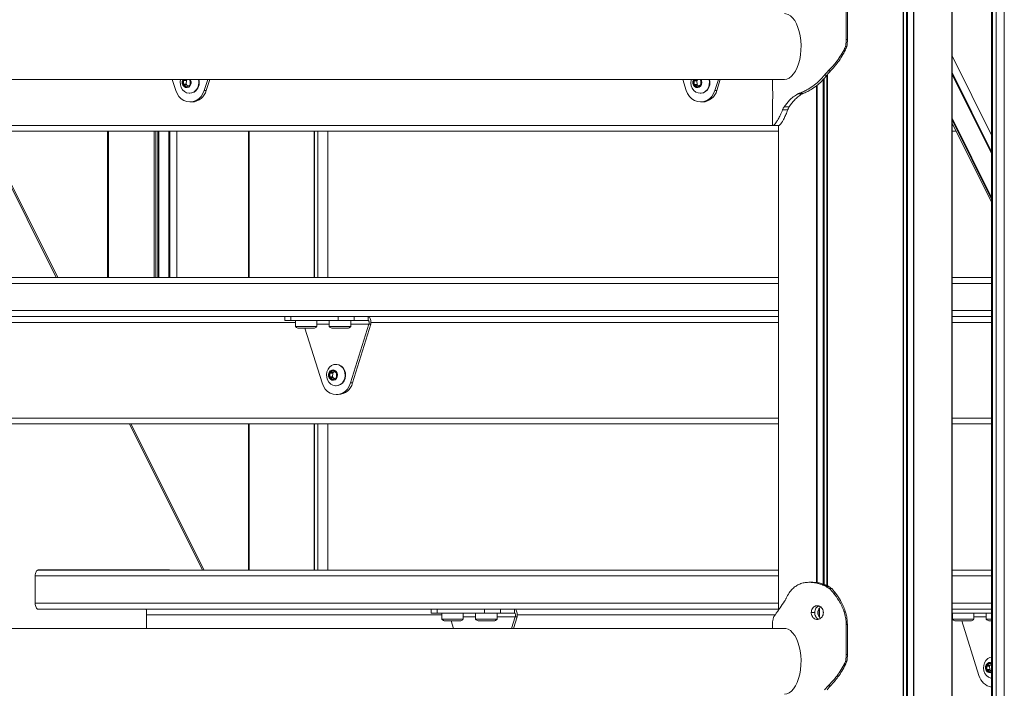
# Model space of a CAD drawing. Units: millimetres. Extents: x 1733 to 13135, y -1524 to 10904.
# Drawn here: x 9473 to 9977, y 6321 to 6663 of the extents above; entities that cross this region are included whole.
import ezdxf

# ---------------------------------------------------------------- set-up
doc = ezdxf.new("R2010")
doc.units = ezdxf.units.MM
doc.header["$LTSCALE"] = 50

msp = doc.modelspace()

# ---------------------------------------------------------------- linework, layer by layer
at = {"color": 8, "linetype": 'Continuous', "lineweight": 18}
for p, q in [((9925.6, 7007.48), (9925.6, 6086.48)), ((9925.82, 7007.48), (9925.82, 6086.48)), ((9927.28, 7007.48), (9927.28, 6086.48)), ((9927.73, 7007.48), (9927.73, 6086.48)), ((9930.84, 7007.48), (9930.84, 6086.48)), ((9931.13, 7007.48), (9931.13, 6086.48)), ((9950.56, 7007.48), (9950.56, 6086.48)), ((9950.6, 6926.48), (9950.6, 6241.48)), ((9950.61, 6644.79), (9970.89, 6604.22)), ((9884.61, 6632.66), (9884.61, 6374.1)), ((9885.07, 6633.19), (9885.07, 6373.93)), ((9886.53, 6634.89), (9886.53, 6373.43)), ((9886.75, 6635.17), (9886.75, 6373.34)), ((9970.89, 6594.78), (9950.61, 6635.35)), ((9558.8, 6629.02), (9558.42, 6629.02)), ((9820.46, 6629), (9820.15, 6629)), ((9881.21, 6629.49), (9881.21, 6375)), ((9881.51, 6629.77), (9881.51, 6374.95)), ((9950.61, 6612.84), (9970.89, 6572.27)), ((9388.08, 6609.2), (9858.75, 6609.2)), ((9861.79, 6609.09), (9861.79, 6360.99)), ((9950.61, 6609.2), (9951.19, 6609.2)), ((9454.39, 6606.2), (9491.84, 6531.29)), ((9518.09, 6531.29), (9518.09, 6606.2)), ((9544.3, 6606.2), (9544.3, 6531.29)), ((9549.5, 6531.29), (9549.5, 6606.2)), ((9553.59, 6606.2), (9553.59, 6531.29)), ((9590.2, 6531.29), (9590.2, 6606.2)), ((9624.08, 6606.2), (9624.08, 6531.29)), ((9406.1, 6528.29), (9861.79, 6528.29)), ((9950.61, 6528.29), (9970.89, 6528.29)), ((9406.1, 6514.29), (9861.79, 6514.29)), ((9950.61, 6514.29), (9970.89, 6514.29)), ((9614.35, 6508.29), (9463.03, 6508.29)), ((9625.35, 6507.29), (9631.68, 6507.29)), ((9642.68, 6507.29), (9651.96, 6507.29)), ((9861.79, 6508.29), (9652.98, 6508.29)), ((9970.89, 6508.29), (9950.61, 6508.29)), ((9633.88, 6483.49), (9633.56, 6483.49)), ((9633.75, 6479.11), (9633.37, 6479.11)), ((9463.03, 6459.29), (9861.79, 6459.29)), ((9529.35, 6456.29), (9566.8, 6381.38)), ((9590.2, 6381.38), (9590.2, 6456.29)), ((9624.08, 6456.29), (9624.08, 6381.38)), ((9950.61, 6459.29), (9970.89, 6459.29)), ((9481.05, 6378.38), (9861.79, 6378.38)), ((9950.61, 6378.38), (9970.89, 6378.38)), ((9481.05, 6364.38), (9861.79, 6364.38)), ((9950.61, 6364.38), (9970.89, 6364.38)), ((9882.62, 6361.67), (9882.62, 6357.53)), ((9689.31, 6358.38), (9537.99, 6358.38)), ((9700.31, 6357.38), (9706.63, 6357.38)), ((9717.63, 6357.38), (9726.92, 6357.38)), ((9859.95, 6358.38), (9727.93, 6358.38)), ((9950.85, 6358.38), (9950.61, 6358.38)), ((9961.85, 6357.38), (9968.17, 6357.38)), ((9970.25, 6333.57), (9969.87, 6333.57)), ((9970.37, 6329.18), (9970.05, 6329.18))]:
    msp.add_line(p, q, dxfattribs=at)
at = {"color": 7, "linetype": 'Continuous', "lineweight": 18}
for p, q in [((9950.56, 6086.48), (9950.56, 7007.48)), ((9950.61, 6241.48), (9950.61, 6926.48)), ((9970.89, 6911.48), (9970.89, 6256.48)), ((9971.29, 6911.48), (9971.29, 6256.48)), ((9973.29, 6256.48), (9973.29, 6911.48)), ((9977.39, 6911.48), (9977.39, 6256.48)), ((9896.41, 6653.17), (9896.41, 6668.58)), ((9897.02, 6653.17), (9897.02, 6668.58)), ((9897.02, 6653.17), (9896.41, 6653.17)), ((9895.29, 6647.95), (9895.97, 6647.95)), ((9896.08, 6649.6), (9896.72, 6649.6)), ((9887.24, 6637.11), (9888.44, 6637.11)), ((9221.79, 6632.78), (9864.85, 6632.78)), ((9551.22, 6632.78), (9552.98, 6627.15)), ((9557, 6632.22), (9556.92, 6630.37)), ((9558.5, 6632.22), (9557, 6632.22)), ((9557.56, 6632.78), (9557.18, 6632.55)), ((9558.68, 6632.55), (9557.18, 6632.55)), ((9558.5, 6632.22), (9558.42, 6630.37)), ((9559.06, 6632.78), (9558.68, 6632.55)), ((9560.3, 6632.38), (9559.76, 6632.78)), ((9560.38, 6630.18), (9560.46, 6632.02)), ((9567.65, 6627.15), (9569.4, 6632.78)), ((9568.65, 6627.15), (9570.4, 6632.78)), ((9812.76, 6632.78), (9814.52, 6627.15)), ((9818.46, 6632.02), (9818.54, 6630.18)), ((9819.96, 6632.02), (9818.46, 6632.02)), ((9819.15, 6632.78), (9818.62, 6632.38)), ((9820.12, 6632.38), (9818.62, 6632.38)), ((9819.96, 6632.02), (9820.04, 6630.18)), ((9820.65, 6632.78), (9820.12, 6632.38)), ((9821.73, 6632.55), (9821.35, 6632.78)), ((9822, 6630.37), (9821.92, 6632.22)), ((9829.19, 6627.15), (9830.94, 6632.78)), ((9830.19, 6627.15), (9831.94, 6632.78)), ((9858.67, 6632.78), (9858.67, 6628.08)), ((9885.27, 6634.96), (9886.59, 6634.96)), ((9970.89, 6595.71), (9950.61, 6636.28)), ((9558.42, 6630.37), (9556.92, 6630.37)), ((9557.08, 6630.02), (9558.42, 6629.02)), ((9558.58, 6630.02), (9557.08, 6630.02)), ((9558.58, 6630.02), (9559.42, 6629.39)), ((9558.77, 6629), (9560.19, 6629.84)), ((9568.65, 6627.15), (9567.65, 6627.15)), ((9820.04, 6630.18), (9818.54, 6630.18)), ((9818.72, 6629.84), (9820.15, 6629)), ((9820.22, 6629.84), (9818.72, 6629.84)), ((9820.22, 6629.84), (9820.99, 6629.39)), ((9820.49, 6629.02), (9821.84, 6630.02)), ((9830.19, 6627.15), (9829.19, 6627.15)), ((9560.06, 6625.7), (9560.31, 6625.7)), ((9821.6, 6625.7), (9821.85, 6625.7)), ((9871.58, 6625.31), (9873.77, 6625.31)), ((9872.55, 6625.75), (9874.68, 6625.75)), ((9560.31, 6621.2), (9561.31, 6621.2)), ((9821.85, 6621.2), (9822.85, 6621.2)), ((9858.67, 6621.16), (9858.67, 6609.57)), ((9863.81, 6617.15), (9866.48, 6617.15)), ((9864.62, 6618.77), (9867.24, 6618.77)), ((9950.61, 6612.03), (9970.89, 6571.46)), ((9858.86, 6609.08), (9858.93, 6609.08)), ((9858.89, 6609.08), (9861.89, 6609.08)), ((9858.93, 6609.08), (9858.93, 6609.08)), ((9861.79, 6609.09), (9861.79, 6360.98)), ((9861.89, 6609.08), (9861.91, 6609.08)), ((9861.91, 6609.08), (9861.92, 6609.08)), ((9950.61, 6610.37), (9970.89, 6569.8)), ((9861.79, 6606.2), (9389.31, 6606.2)), ((9492.6, 6531.29), (9455.15, 6606.2)), ((9518.5, 6531.29), (9518.5, 6606.2)), ((9541.92, 6606.2), (9541.92, 6531.29)), ((9542.8, 6606.2), (9542.8, 6531.29)), ((9543.89, 6606.2), (9543.89, 6531.29)), ((9549.95, 6531.29), (9549.95, 6606.2)), ((9590.6, 6531.29), (9590.6, 6606.2)), ((9623.98, 6606.2), (9623.98, 6531.29)), ((9624.02, 6606.2), (9624.02, 6531.29)), ((9625.76, 6606.2), (9625.76, 6531.29)), ((9625.87, 6606.2), (9625.87, 6531.29)), ((9630.92, 6531.29), (9630.92, 6606.2)), ((9952.69, 6606.2), (9950.61, 6606.2)), ((9407.33, 6531.29), (9861.79, 6531.29)), ((9407.6, 6531.34), (9474.65, 6531.34)), ((9474.92, 6531.29), (9474.65, 6531.34)), ((9950.61, 6531.29), (9970.89, 6531.29)), ((9407.33, 6511.29), (9861.79, 6511.29)), ((9608.89, 6511.29), (9608.89, 6509.29)), ((9611.89, 6511.29), (9611.89, 6509.29)), ((9636.14, 6509.29), (9636.14, 6511.29)), ((9644.34, 6511.29), (9644.34, 6509.29)), ((9651.59, 6509.29), (9651.59, 6511.29)), ((9950.61, 6511.29), (9970.89, 6511.29)), ((9611.89, 6509.29), (9608.89, 6509.29)), ((9611.89, 6509.29), (9636.14, 6509.29)), ((9614.35, 6509.29), (9614.35, 6506.09)), ((9620.16, 6506.09), (9614.35, 6506.09)), ((9625.35, 6506.09), (9620.16, 6506.09)), ((9625.35, 6506.09), (9625.35, 6509.29)), ((9631.68, 6509.29), (9631.68, 6506.09)), ((9637.48, 6506.09), (9631.68, 6506.09)), ((9644.34, 6509.29), (9636.14, 6509.29)), ((9642.68, 6506.09), (9637.48, 6506.09)), ((9642.6, 6477.24), (9651.96, 6507.29)), ((9642.68, 6506.09), (9642.68, 6509.29)), ((9643.6, 6477.24), (9652.96, 6507.29)), ((9644.34, 6509.29), (9651.59, 6509.29)), ((9651.96, 6507.29), (9652.96, 6507.29)), ((9615.59, 6505.29), (9624.12, 6505.29)), ((9619.19, 6505.29), (9627.93, 6477.24)), ((9632.91, 6505.29), (9641.44, 6505.29)), ((9635.26, 6486.79), (9635.01, 6486.79)), ((9631.95, 6482.31), (9631.87, 6480.47)), ((9633.37, 6480.47), (9631.87, 6480.47)), ((9633.45, 6482.31), (9631.95, 6482.31)), ((9633.56, 6483.49), (9632.14, 6482.65)), ((9633.64, 6482.65), (9632.14, 6482.65)), ((9633.45, 6482.31), (9633.37, 6480.47)), ((9634.4, 6483.1), (9633.64, 6482.65)), ((9635.25, 6482.47), (9633.91, 6483.47)), ((9635.33, 6480.27), (9635.41, 6482.12)), ((9632.03, 6480.11), (9633.37, 6479.11)), ((9633.53, 6480.11), (9632.03, 6480.11)), ((9633.53, 6480.11), (9634.38, 6479.48)), ((9633.72, 6479.09), (9635.14, 6479.93)), ((9635.01, 6475.79), (9635.26, 6475.79)), ((9643.6, 6477.24), (9642.6, 6477.24)), ((9635.26, 6471.29), (9636.27, 6471.29)), ((9861.79, 6456.29), (9464.26, 6456.29)), ((9567.55, 6381.38), (9530.1, 6456.29)), ((9590.6, 6381.38), (9590.6, 6456.29)), ((9623.98, 6456.29), (9623.98, 6381.38)), ((9624.02, 6456.29), (9624.02, 6381.38)), ((9625.76, 6456.29), (9625.76, 6381.38)), ((9625.87, 6456.29), (9625.87, 6381.38)), ((9630.92, 6381.38), (9630.92, 6456.29)), ((9970.89, 6456.29), (9950.61, 6456.29)), ((9482.28, 6381.38), (9861.79, 6381.38)), ((9482.55, 6381.43), (9549.6, 6381.43)), ((9541.38, 6381.43), (9541.65, 6381.38)), ((9547.71, 6381.38), (9547.44, 6381.43)), ((9549.88, 6381.38), (9549.6, 6381.43)), ((9950.61, 6381.38), (9970.89, 6381.38)), ((9481.05, 6364.33), (9481.05, 6378.43)), ((9879.3, 6375.13), (9877.48, 6375.13)), ((9885.59, 6373.74), (9884.2, 6373.74)), ((9886.15, 6373.02), (9887.41, 6373.02)), ((9887.88, 6371.89), (9889.04, 6371.89)), ((9889.97, 6369.58), (9890.99, 6369.58)), ((9482.28, 6361.38), (9861.79, 6361.38)), ((9537.74, 6361.33), (9482.55, 6361.33)), ((9531.45, 6361.33), (9531.72, 6361.38)), ((9537.99, 6351.48), (9537.99, 6360.83)), ((9683.84, 6361.38), (9683.84, 6359.38)), ((9686.84, 6359.38), (9683.84, 6359.38)), ((9686.84, 6361.38), (9686.84, 6359.38)), ((9686.84, 6359.38), (9711.09, 6359.38)), ((9689.31, 6359.38), (9689.31, 6356.18)), ((9700.31, 6356.18), (9700.31, 6359.38)), ((9706.63, 6359.38), (9706.63, 6356.18)), ((9711.09, 6359.38), (9711.09, 6361.38)), ((9719.29, 6359.38), (9711.09, 6359.38)), ((9717.63, 6356.18), (9717.63, 6359.38)), ((9719.29, 6361.38), (9719.29, 6359.38)), ((9719.29, 6359.38), (9726.54, 6359.38)), ((9726.54, 6359.38), (9726.54, 6361.38)), ((9880.28, 6359.6), (9878.53, 6359.6)), ((9882.62, 6361.67), (9882.68, 6361.74)), ((9882.68, 6361.74), (9883.08, 6362.6)), ((9882.68, 6361.74), (9882.68, 6357.46)), ((9895.94, 6360.27), (9895.25, 6360.27)), ((9950.61, 6361.38), (9970.89, 6361.38)), ((9950.61, 6359.38), (9970.89, 6359.38)), ((9950.85, 6359.38), (9950.85, 6356.18)), ((9961.85, 6356.18), (9961.85, 6359.38)), ((9968.17, 6359.38), (9968.17, 6356.18)), ((9695.11, 6356.18), (9689.31, 6356.18)), ((9690.54, 6355.38), (9699.08, 6355.38)), ((9694.14, 6355.38), (9695.36, 6351.48)), ((9700.31, 6356.18), (9695.11, 6356.18)), ((9712.43, 6356.18), (9706.63, 6356.18)), ((9707.86, 6355.38), (9716.4, 6355.38)), ((9717.63, 6356.18), (9712.43, 6356.18)), ((9725.07, 6351.48), (9726.92, 6357.38)), ((9726.07, 6351.48), (9727.92, 6357.38)), ((9726.92, 6357.38), (9727.92, 6357.38)), ((9882.68, 6357.46), (9882.62, 6357.53)), ((9883.09, 6356.58), (9882.68, 6357.46)), ((9961.85, 6356.18), (9950.85, 6356.18)), ((9952.08, 6355.38), (9952.54, 6355.38)), ((9952.54, 6355.38), (9960.62, 6355.38)), ((9955.68, 6355.38), (9964.42, 6327.34)), ((9970.89, 6356.18), (9968.17, 6356.18)), ((9969.4, 6355.38), (9969.86, 6355.38)), ((9969.86, 6355.38), (9970.89, 6355.38)), ((9864.85, 6351.48), (9221.79, 6351.48)), ((9858.67, 6353.22), (9858.67, 6351.48)), ((9896.41, 6338.17), (9896.41, 6353.58)), ((9896.41, 6353.58), (9897.02, 6353.58)), ((9897.02, 6338.17), (9897.02, 6353.58)), ((9896.08, 6334.6), (9896.72, 6334.6)), ((9897.02, 6338.17), (9896.41, 6338.17)), ((9895.29, 6332.95), (9895.97, 6332.95)), ((9968.36, 6332.21), (9968.44, 6330.36)), ((9969.86, 6332.21), (9968.36, 6332.21)), ((9969.94, 6330.36), (9968.44, 6330.36)), ((9969.87, 6333.57), (9968.52, 6332.57)), ((9970.02, 6332.57), (9968.52, 6332.57)), ((9968.63, 6330.03), (9970.05, 6329.18)), ((9970.13, 6330.03), (9968.63, 6330.03)), ((9969.86, 6332.21), (9969.94, 6330.36)), ((9970.87, 6333.2), (9970.02, 6332.57)), ((9970.13, 6330.03), (9970.89, 6329.58)), ((9970.89, 6333.18), (9970.21, 6333.59)), ((9970.4, 6329.2), (9970.89, 6329.57)), ((9887.24, 6322.11), (9888.44, 6322.11))]:
    msp.add_line(p, q, dxfattribs=at)
at = {"color": 7, "linetype": 'Continuous', "lineweight": 18, "flags": 128}
for points in [[(9864.85, 6666.48), (9865.49, 6666.43), (9866.7, 6666.07), (9867.88, 6665.35), (9868.99, 6664.31), (9870.02, 6662.94), (9870.93, 6661.3), (9871.71, 6659.4), (9872.35, 6657.3), (9872.83, 6655.04), (9873.14, 6652.66), (9873.27, 6650.21), (9873.22, 6647.75)], [(9873.22, 6647.75), (9873, 6645.33), (9872.6, 6643.01), (9872.03, 6640.82), (9871.32, 6638.82), (9870.46, 6637.06), (9869.49, 6635.56), (9868.41, 6634.36), (9867.26, 6633.48), (9866.06, 6632.95), (9864.85, 6632.78)], [(9555.5, 6632.78), (9555.3, 6631.47), (9555.41, 6630.04), (9555.83, 6628.68), (9556.53, 6627.5), (9557.48, 6626.57), (9558.61, 6625.96), (9559.83, 6625.7), (9561.07, 6625.82), (9562.24, 6626.31)], [(9556.77, 6632.78), (9556.64, 6632.57), (9556.35, 6631.65), (9556.36, 6630.68), (9556.67, 6629.77), (9557.25, 6629.06), (9558.01, 6628.63), (9558.86, 6628.56), (9559.67, 6628.83)], [(9556.98, 6632.78), (9556.6, 6631.96), (9556.5, 6630.99), (9556.73, 6630.06), (9557.26, 6629.29), (9557.99, 6628.82), (9558.83, 6628.71), (9559.65, 6628.97)], [(9817.04, 6632.78), (9816.95, 6632.36), (9816.84, 6630.93), (9817.07, 6629.52), (9817.6, 6628.22), (9818.4, 6627.12), (9819.42, 6626.31), (9820.59, 6625.82), (9821.83, 6625.7), (9823.06, 6625.96), (9824.18, 6626.57), (9825.13, 6627.5), (9825.84, 6628.68), (9826.26, 6630.04), (9826.36, 6631.47), (9826.16, 6632.78)], [(9818.31, 6632.78), (9818.21, 6632.63), (9817.9, 6631.72), (9817.89, 6630.74), (9818.18, 6629.83), (9818.75, 6629.1), (9819.5, 6628.65), (9820.34, 6628.55), (9821.15, 6628.8), (9821.84, 6629.38), (9822.29, 6630.21), (9822.46, 6631.16), (9822.31, 6632.13), (9822.01, 6632.78)], [(9818.52, 6632.78), (9818.27, 6632.34), (9818.04, 6631.4), (9818.13, 6630.43), (9818.54, 6629.58), (9819.21, 6628.97), (9820.02, 6628.71), (9820.2, 6628.7)], [(9818.55, 6632.78), (9818.3, 6632.34), (9818.07, 6631.4), (9818.16, 6630.43), (9818.58, 6629.58), (9819.24, 6628.97), (9820.05, 6628.71), (9820.23, 6628.7)], [(9821.85, 6625.7), (9822.08, 6625.7), (9823.31, 6625.96), (9824.43, 6626.57), (9825.38, 6627.5), (9826.09, 6628.68), (9826.51, 6630.04), (9826.61, 6631.47), (9826.41, 6632.78)], [(9552.98, 6627.15), (9553.67, 6625.5), (9554.63, 6624.04), (9555.83, 6622.84), (9557.22, 6621.94), (9558.73, 6621.39), (9560.31, 6621.2), (9561.89, 6621.39), (9563.41, 6621.94), (9564.79, 6622.84), (9565.99, 6624.04), (9566.96, 6625.5), (9567.65, 6627.15)], [(9814.52, 6627.15), (9815.21, 6625.5), (9816.17, 6624.04), (9817.37, 6622.84), (9818.76, 6621.94), (9820.27, 6621.39), (9821.85, 6621.2), (9823.43, 6621.39), (9824.95, 6621.94), (9826.33, 6622.84), (9827.53, 6624.04), (9828.5, 6625.5), (9829.19, 6627.15)], [(9560.31, 6625.7), (9561.32, 6625.82), (9562.49, 6626.31)], [(9637.19, 6476.4), (9638.21, 6477.22), (9639.02, 6478.31), (9639.55, 6479.61), (9639.77, 6481.02), (9639.67, 6482.45), (9639.25, 6483.81), (9638.54, 6484.99), (9637.6, 6485.91), (9636.47, 6486.53), (9635.25, 6486.78), (9634.01, 6486.67), (9632.84, 6486.18), (9631.82, 6485.37), (9631.01, 6484.27), (9630.48, 6482.97), (9630.26, 6481.56), (9630.36, 6480.13), (9630.78, 6478.78), (9631.49, 6477.6), (9632.43, 6476.67), (9633.56, 6476.05), (9634.78, 6475.8), (9636.02, 6475.92), (9637.19, 6476.4)], [(9637.44, 6476.4), (9638.46, 6477.22), (9639.27, 6478.31), (9639.8, 6479.61), (9640.02, 6481.02), (9639.92, 6482.45), (9639.5, 6483.81), (9638.79, 6484.99), (9637.85, 6485.91), (9636.72, 6486.53), (9635.5, 6486.78), (9635.26, 6486.79)], [(9634.62, 6478.93), (9635.29, 6479.53), (9635.73, 6480.36), (9635.87, 6481.33), (9635.7, 6482.28), (9635.25, 6483.11), (9634.57, 6483.68), (9633.75, 6483.94), (9632.91, 6483.84), (9632.16, 6483.39), (9631.6, 6482.66), (9631.3, 6481.75), (9631.31, 6480.77), (9631.63, 6479.86), (9632.21, 6479.15), (9632.97, 6478.73), (9633.81, 6478.65), (9634.62, 6478.93)], [(9633.61, 6483.79), (9633.43, 6483.78), (9632.62, 6483.51), (9631.96, 6482.91), (9631.55, 6482.06), (9631.45, 6481.09), (9631.68, 6480.15), (9632.21, 6479.38), (9632.95, 6478.91), (9633.79, 6478.8), (9634.6, 6479.07), (9634.6, 6479.07)], [(9633.64, 6483.79), (9633.46, 6483.78), (9632.65, 6483.51), (9631.99, 6482.91), (9631.58, 6482.06), (9631.48, 6481.09), (9631.71, 6480.15), (9632.24, 6479.38), (9632.98, 6478.91), (9633.64, 6478.79)], [(9627.93, 6477.24), (9628.62, 6475.59), (9629.58, 6474.13), (9630.78, 6472.93), (9632.17, 6472.03), (9633.68, 6471.48), (9635.26, 6471.29), (9636.85, 6471.48), (9638.36, 6472.03), (9639.75, 6472.93), (9640.95, 6474.13), (9641.91, 6475.59), (9642.6, 6477.24)], [(9635.26, 6475.79), (9636.27, 6475.92), (9637.44, 6476.4)], [(9482.55, 6381.43), (9482.26, 6381.38), (9481.98, 6381.21), (9481.72, 6380.93), (9481.49, 6380.56), (9481.31, 6380.1), (9481.17, 6379.58), (9481.08, 6379.02), (9481.05, 6378.43)], [(9481.05, 6364.33), (9481.08, 6363.75), (9481.17, 6363.19), (9481.31, 6362.67), (9481.49, 6362.21), (9481.72, 6361.84), (9481.98, 6361.56), (9482.26, 6361.39), (9482.55, 6361.33)], [(9537.74, 6361.33), (9537.79, 6361.33), (9537.83, 6361.3), (9537.88, 6361.25), (9537.92, 6361.19), (9537.95, 6361.11), (9537.97, 6361.03), (9537.98, 6360.93), (9537.99, 6360.83)], [(9864.85, 6351.48), (9865.49, 6351.43), (9866.7, 6351.07), (9867.88, 6350.35), (9868.99, 6349.31), (9870.02, 6347.94), (9870.93, 6346.3), (9871.71, 6344.4), (9872.35, 6342.3), (9872.83, 6340.04), (9873.14, 6337.66), (9873.27, 6335.21), (9873.22, 6332.75)], [(9970.89, 6336.84), (9970.05, 6336.62), (9968.93, 6336.01), (9967.98, 6335.08), (9967.27, 6333.9), (9966.85, 6332.55), (9966.75, 6331.12), (9966.97, 6329.7), (9967.5, 6328.41), (9968.31, 6327.31), (9969.33, 6326.49), (9970.5, 6326.01), (9970.89, 6325.93)], [(9970.89, 6333.86), (9970.3, 6334.03), (9969.46, 6333.95), (9968.7, 6333.53), (9968.12, 6332.81), (9967.81, 6331.91), (9967.79, 6330.93), (9968.09, 6330.01), (9968.65, 6329.28), (9969.4, 6328.84), (9970.24, 6328.74), (9970.89, 6328.91)], [(9873.22, 6332.75), (9873, 6330.33), (9872.6, 6328.01), (9872.03, 6325.82), (9871.32, 6323.82), (9870.46, 6322.06), (9869.49, 6320.56), (9868.41, 6319.36), (9867.26, 6318.48), (9866.06, 6317.95), (9864.85, 6317.78)], [(9970.89, 6333.71), (9970.28, 6333.88), (9969.44, 6333.77), (9968.7, 6333.29), (9968.18, 6332.53), (9967.95, 6331.59), (9968.04, 6330.62), (9968.45, 6329.77), (9969.11, 6329.16), (9969.93, 6328.89), (9970.76, 6329), (9970.89, 6329.06)], [(9970.13, 6333.88), (9969.47, 6333.77), (9968.73, 6333.29), (9968.21, 6332.53), (9967.98, 6331.59), (9968.07, 6330.62), (9968.48, 6329.77), (9969.14, 6329.16), (9969.96, 6328.89), (9970.13, 6328.88)]]:
    msp.add_lwpolyline(points, dxfattribs=at)
at = {"color": 7, "linetype": 'Continuous', "lineweight": 18}
for centre, radius, start, end in [((9558.99, 6631.21), 2.53, 141.5049, 263.2008), ((9557.4, 6632.21), 0.408, 122.678, 178.994), ((9558.9, 6632.21), 0.408, 122.678, 178.994), ((9558.06, 6631.21), 2.87, 304.0977, 33.0191), ((9560.04, 6632.05), 0.42, 356.3989, 51.608), ((9559, 6631.18), 5.85, 303.6523, 15.889), ((9559.25, 6631.18), 5.85, 303.6523, 15.889), ((9818.88, 6632.05), 0.421, 128.4398, 183.5853), ((9820.38, 6632.05), 0.421, 128.4398, 183.5853), ((9821.51, 6632.21), 0.407, 0.9364, 57.3916), ((9557.34, 6630.35), 0.42, 176.3989, 231.608), ((9558.84, 6630.35), 0.421, 176.4147, 231.5602), ((9558.61, 6629.26), 0.308, 232.5302, 301.0205), ((9559.97, 6630.18), 0.408, 302.6387, 359.0023), ((9560.94, 6629.15), 7.96, 272.679, 345.4528), ((9818.94, 6630.18), 0.408, 181.0116, 237.3164), ((9820.44, 6630.18), 0.408, 180.9909, 237.3371), ((9820.3, 6629.26), 0.308, 238.9917, 307.4554), ((9821.58, 6630.35), 0.42, 308.3972, 3.6279), ((9822.48, 6629.15), 7.96, 272.6794, 345.4524), ((9619.85, 6513.22), 9, 232.3301, 241.6947), ((9619.85, 6513.22), 9, 298.3053, 307.6699), ((9637.18, 6513.22), 9, 232.3301, 241.6947), ((9637.18, 6513.22), 9, 298.3053, 307.6699), ((9632.29, 6480.44), 0.42, 176.4012, 231.6057), ((9632.36, 6482.3), 0.408, 122.6808, 178.9912), ((9633.79, 6480.44), 0.42, 176.4012, 231.6057), ((9633.86, 6482.3), 0.408, 122.6808, 178.9912), ((9633.72, 6483.23), 0.308, 52.5286, 121.0122), ((9634.92, 6480.28), 0.408, 302.688, 358.984), ((9634.99, 6482.14), 0.42, 356.4029, 51.6075), ((9633.56, 6479.35), 0.308, 232.5345, 301.0063), ((9635.89, 6479.24), 7.96, 272.6782, 345.4533), ((9694.81, 6363.31), 9, 232.3301, 241.6947), ((9694.81, 6363.31), 9, 298.3053, 307.6699), ((9712.13, 6363.31), 9, 232.3301, 241.6947), ((9712.13, 6363.31), 9, 298.3053, 307.6699), ((9956.35, 6363.31), 9, 232.3301, 241.6947), ((9956.35, 6363.31), 9, 298.3053, 307.6699), ((9973.67, 6363.31), 9, 232.3301, 241.6947), ((9968.78, 6332.24), 0.421, 128.4401, 183.5833), ((9968.85, 6330.37), 0.408, 181.0135, 237.3145), ((9970.28, 6332.24), 0.421, 128.4401, 183.5833), ((9970.05, 6333.32), 0.308, 58.9758, 127.4833), ((9970.35, 6330.37), 0.408, 180.9928, 237.3353), ((9970.21, 6329.45), 0.308, 238.988, 307.4761), ((9972.22, 6329.4), 8.07, 194.7898, 260.4834)]:
    msp.add_arc(centre, radius, start, end, dxfattribs=at)
for points, knots in [([(9896.41, 6653.17), (9896.4, 6652.66), (9896.38, 6651.81), (9896.25, 6650.62), (9896.14, 6649.94), (9896.08, 6649.6)], [0, 0, 0, 0, 0.423375, 0.711276, 1, 1, 1, 1]), ([(9896.72, 6649.6), (9896.8, 6650.1), (9896.92, 6650.94), (9897.01, 6652.13), (9897.02, 6652.82), (9897.02, 6653.17)], [0, 0, 0, 0, 0.419413, 0.709331, 1, 1, 1, 1]), ([(9887.24, 6637.11), (9888.59, 6638.53), (9890.8, 6640.85), (9893.43, 6644.58), (9894.67, 6646.82), (9895.29, 6647.95)], [0, 0, 0, 0, 0.440282, 0.718631, 1, 1, 1, 1]), ([(9888.44, 6637.11), (9889.73, 6638.56), (9891.82, 6640.92), (9894.27, 6644.64), (9895.41, 6646.85), (9895.97, 6647.95)], [0, 0, 0, 0, 0.446546, 0.7219, 1, 1, 1, 1]), ([(9895.29, 6647.95), (9895.36, 6648.08), (9895.52, 6648.35), (9895.8, 6648.89), (9895.97, 6649.32), (9896.08, 6649.6)], [0, 0, 0, 0, 0.251265, 0.502516, 1, 1, 1, 1]), ([(9895.97, 6647.95), (9896.05, 6648.09), (9896.19, 6648.36), (9896.46, 6648.9), (9896.62, 6649.33), (9896.72, 6649.6)], [0, 0, 0, 0, 0.25436, 0.508721, 1, 1, 1, 1]), ([(9885.27, 6634.96), (9885.62, 6635.37), (9886.25, 6636.12), (9886.94, 6636.81), (9887.24, 6637.11)], [0, 0, 0, 0, 0.559998, 1, 1, 1, 1]), ([(9886.59, 6634.96), (9886.92, 6635.37), (9887.51, 6636.12), (9888.15, 6636.81), (9888.44, 6637.11)], [0, 0, 0, 0, 0.560007, 1, 1, 1, 1]), ([(9872.55, 6625.75), (9873.26, 6626.01), (9874.67, 6626.55), (9877.25, 6627.9), (9880, 6629.76), (9882.85, 6632.21), (9884.46, 6634.04), (9885.27, 6634.96)], [0, 0, 0, 0, 0.164646, 0.331394, 0.583527, 0.789884, 1, 1, 1, 1]), ([(9874.68, 6625.75), (9875.37, 6626.03), (9876.77, 6626.59), (9879.24, 6628), (9881.81, 6629.9), (9884.41, 6632.3), (9885.86, 6634.07), (9886.59, 6634.96)], [0, 0, 0, 0, 0.17088, 0.344379, 0.591833, 0.794165, 1, 1, 1, 1]), ([(9858.67, 6628.08), (9858.67, 6628.08), (9858.67, 6628.12), (9858.69, 6627.81), (9858.73, 6627.15), (9858.77, 6626.14), (9858.79, 6625.24), (9858.79, 6624.72), (9858.79, 6624.6)], [0, 0, 0, 0, 0.016094, 0.249713, 0.482687, 0.710009, 0.93167, 1, 1, 1, 1]), ([(9858.79, 6624.6), (9858.79, 6624.22), (9858.78, 6623.45), (9858.75, 6622.43), (9858.7, 6621.64), (9858.67, 6621.18), (9858.68, 6621.16), (9858.68, 6621.16)], [0, 0, 0, 0, 0.214209, 0.428317, 0.647244, 0.871005, 1, 1, 1, 1]), ([(9864.62, 6618.77), (9865.48, 6619.92), (9866.85, 6621.77), (9869.27, 6623.86), (9870.81, 6624.83), (9871.58, 6625.31)], [0, 0, 0, 0, 0.449141, 0.723318, 1, 1, 1, 1]), ([(9867.24, 6618.77), (9868.07, 6619.96), (9869.38, 6621.82), (9871.66, 6623.91), (9873.06, 6624.84), (9873.77, 6625.31)], [0, 0, 0, 0, 0.4671711, 0.7324041, 1, 1, 1, 1]), ([(9871.58, 6625.31), (9871.66, 6625.35), (9871.82, 6625.44), (9872.14, 6625.59), (9872.39, 6625.69), (9872.55, 6625.75)], [0, 0, 0, 0, 0.250686, 0.501431, 1, 1, 1, 1]), ([(9873.77, 6625.31), (9873.84, 6625.35), (9874, 6625.45), (9874.3, 6625.6), (9874.53, 6625.69), (9874.68, 6625.75)], [0, 0, 0, 0, 0.265974, 0.531843, 1, 1, 1, 1]), ([(9858.93, 6609.08), (9859.06, 6609.13), (9859.31, 6609.23), (9859.94, 6609.9), (9860.71, 6610.95), (9861.64, 6612.47), (9862.71, 6614.48), (9863.44, 6616.25), (9863.81, 6617.15)], [0, 0, 0, 0, 0.1563052, 0.3160388, 0.4723412, 0.6320251, 0.8134266, 1, 1, 1, 1]), ([(9861.92, 6609.08), (9862.04, 6609.13), (9862.29, 6609.24), (9862.92, 6609.98), (9863.69, 6611.12), (9864.57, 6612.69), (9865.54, 6614.68), (9866.16, 6616.32), (9866.48, 6617.15)], [0, 0, 0, 0, 0.161261, 0.3269, 0.488126, 0.653358, 0.824568, 1, 1, 1, 1]), ([(9863.81, 6617.15), (9863.87, 6617.3), (9863.99, 6617.6), (9864.25, 6618.16), (9864.47, 6618.53), (9864.62, 6618.77)], [0, 0, 0, 0, 0.252012, 0.504027, 1, 1, 1, 1]), ([(9866.48, 6617.15), (9866.54, 6617.3), (9866.65, 6617.61), (9866.9, 6618.17), (9867.11, 6618.53), (9867.24, 6618.77)], [0, 0, 0, 0, 0.260651, 0.521355, 1, 1, 1, 1]), ([(9858.68, 6609.57), (9858.68, 6609.44), (9858.69, 6609.18), (9858.8, 6609.12), (9858.86, 6609.08)], [0, 0, 0, 0, 0.458748, 1, 1, 1, 1]), ([(9652.96, 6507.29), (9652.98, 6507.74), (9653.03, 6508.65), (9652.82, 6509.85), (9652.44, 6510.76), (9651.99, 6511.23), (9651.7, 6511.27), (9651.59, 6511.29)], [0, 0, 0, 0, 0.2161, 0.432207, 0.648308, 0.864418, 1, 1, 1, 1]), ([(9651.96, 6507.29), (9652, 6507.52), (9652.06, 6507.98), (9652.02, 6508.59), (9651.89, 6509.05), (9651.73, 6509.26), (9651.62, 6509.28), (9651.59, 6509.29)], [0, 0, 0, 0, 0.220332, 0.440664, 0.660952, 0.881243, 1, 1, 1, 1]), ([(9877.24, 6375.13), (9876.45, 6375.08), (9874.84, 6374.97), (9872.65, 6374.31), (9870.65, 6373.27), (9868.79, 6371.77), (9867.09, 6369.76), (9866.19, 6367.97), (9865.74, 6367.06)], [0, 0, 0, 0, 0.155102, 0.31354, 0.468635, 0.627021, 0.810835, 1, 1, 1, 1]), ([(9877.24, 6375.13), (9878.05, 6375.1), (9879.58, 6375.06), (9881.93, 6374.57), (9883.44, 6374.02), (9884.2, 6373.74)], [0, 0, 0, 0, 0.358106, 0.676437, 1, 1, 1, 1]), ([(9879.31, 6375.11), (9880.05, 6375.08), (9881.44, 6375.03), (9883.56, 6374.54), (9884.91, 6374.01), (9885.59, 6373.74)], [0, 0, 0, 0, 0.361623, 0.678198, 1, 1, 1, 1]), ([(9884.2, 6373.74), (9884.36, 6373.7), (9884.7, 6373.61), (9885.35, 6373.39), (9885.83, 6373.17), (9886.15, 6373.02)], [0, 0, 0, 0, 0.251787, 0.503545, 1, 1, 1, 1]), ([(9885.59, 6373.74), (9885.75, 6373.7), (9886.08, 6373.6), (9886.7, 6373.38), (9887.14, 6373.16), (9887.41, 6373.02)], [0, 0, 0, 0, 0.266837, 0.533752, 1, 1, 1, 1]), ([(9887.88, 6371.89), (9887.73, 6371.97), (9887.42, 6372.13), (9886.83, 6372.49), (9886.42, 6372.81), (9886.15, 6373.02)], [0, 0, 0, 0, 0.251662, 0.503329, 1, 1, 1, 1]), ([(9889.04, 6371.89), (9888.88, 6371.98), (9888.58, 6372.15), (9888.03, 6372.51), (9887.65, 6372.82), (9887.41, 6373.02)], [0, 0, 0, 0, 0.263859, 0.527725, 1, 1, 1, 1]), ([(9887.88, 6371.89), (9888.28, 6371.48), (9889, 6370.73), (9889.67, 6369.93), (9889.97, 6369.58)], [0, 0, 0, 0, 0.5599809, 1, 1, 1, 1]), ([(9889.04, 6371.89), (9889.41, 6371.48), (9890.09, 6370.73), (9890.72, 6369.93), (9890.99, 6369.58)], [0, 0, 0, 0, 0.5599815, 1, 1, 1, 1]), ([(9895.25, 6360.27), (9894.88, 6361.21), (9894.15, 6363.09), (9892.45, 6366.27), (9890.91, 6368.32), (9889.97, 6369.58)], [0, 0, 0, 0, 0.279208, 0.55841, 1, 1, 1, 1]), ([(9895.94, 6360.27), (9895.6, 6361.21), (9894.91, 6363.08), (9893.32, 6366.26), (9891.87, 6368.32), (9890.99, 6369.58)], [0, 0, 0, 0, 0.280991, 0.561994, 1, 1, 1, 1]), ([(9864.85, 6365.44), (9864.07, 6364.29), (9862.81, 6362.44), (9861.33, 6360.34), (9860.68, 6359.38), (9860.35, 6358.9)], [0, 0, 0, 0, 0.4491363, 0.7233195, 1, 1, 1, 1]), ([(9865.74, 6367.06), (9865.67, 6366.91), (9865.53, 6366.61), (9865.24, 6366.05), (9865.01, 6365.68), (9864.85, 6365.44)], [0, 0, 0, 0, 0.252019, 0.504016, 1, 1, 1, 1]), ([(9727.92, 6357.38), (9727.94, 6357.84), (9727.98, 6358.74), (9727.77, 6359.95), (9727.39, 6360.85), (9726.95, 6361.32), (9726.65, 6361.37), (9726.54, 6361.38)], [0, 0, 0, 0, 0.2161, 0.432207, 0.648308, 0.86442, 1, 1, 1, 1]), ([(9726.92, 6357.38), (9726.95, 6357.62), (9727.02, 6358.08), (9726.97, 6358.69), (9726.85, 6359.14), (9726.68, 6359.36), (9726.58, 6359.38), (9726.54, 6359.38)], [0, 0, 0, 0, 0.220335, 0.440663, 0.660955, 0.881242, 1, 1, 1, 1]), ([(9878.53, 6359.6), (9878.56, 6359.98), (9878.62, 6360.75), (9879.1, 6361.77), (9879.83, 6362.57), (9880.76, 6363.05), (9881.82, 6363.16), (9882.88, 6362.84), (9883.8, 6362.14), (9884.44, 6361.14), (9884.69, 6360.24), (9884.7, 6359.72), (9884.7, 6359.6)], [0, 0, 0, 0, 0.102672, 0.205299, 0.310244, 0.417505, 0.527948, 0.640023, 0.751788, 0.860846, 0.967184, 1, 1, 1, 1]), ([(9884.7, 6359.6), (9884.67, 6359.22), (9884.6, 6358.45), (9884.08, 6357.43), (9883.31, 6356.63), (9882.33, 6356.15), (9881.27, 6356.04), (9880.23, 6356.36), (9879.36, 6357.06), (9878.77, 6358.06), (9878.55, 6358.96), (9878.53, 6359.48), (9878.53, 6359.6)], [0, 0, 0, 0, 0.102686, 0.205332, 0.310281, 0.417544, 0.527988, 0.640058, 0.751825, 0.860883, 0.967224, 1, 1, 1, 1]), ([(9880.28, 6359.6), (9880.31, 6360.01), (9880.37, 6360.82), (9880.88, 6361.88), (9881.55, 6362.64), (9882.1, 6362.85), (9882.33, 6362.93)], [0, 0, 0, 0, 0.271795, 0.543831, 0.80738, 1, 1, 1, 1]), ([(9882.4, 6356.25), (9882.2, 6356.31), (9881.7, 6356.47), (9881.03, 6357.11), (9880.5, 6358.06), (9880.29, 6358.95), (9880.28, 6359.47), (9880.28, 6359.6)], [0, 0, 0, 0, 0.16107, 0.404308, 0.656349, 0.913151, 1, 1, 1, 1]), ([(9882.62, 6357.53), (9882.47, 6357.72), (9882.16, 6358.08), (9881.88, 6358.86), (9881.79, 6359.73), (9881.95, 6360.6), (9882.27, 6361.28), (9882.52, 6361.56), (9882.62, 6361.67)], [0, 0, 0, 0, 0.169355, 0.33735, 0.519698, 0.727599, 0.892328, 1, 1, 1, 1]), ([(9895.25, 6360.27), (9895.57, 6359.2), (9896.07, 6357.58), (9896.36, 6355.32), (9896.39, 6354.16), (9896.41, 6353.58)], [0, 0, 0, 0, 0.492049, 0.745015, 1, 1, 1, 1]), ([(9897.02, 6353.58), (9896.98, 6354.59), (9896.92, 6356.22), (9896.49, 6358.45), (9896.12, 6359.66), (9895.94, 6360.27)], [0, 0, 0, 0, 0.442203, 0.719918, 1, 1, 1, 1]), ([(9858.67, 6353.22), (9858.67, 6353.25), (9858.64, 6354.46), (9858.79, 6355.35), (9858.93, 6356.21)], [0, 0, 0, 0, 0.019554, 1, 1, 1, 1]), ([(9860, 6358.46), (9859.77, 6358.17), (9859.42, 6357.73), (9859.11, 6356.92), (9858.99, 6356.45), (9858.93, 6356.21)], [0, 0, 0, 0, 0.496061, 0.747561, 1, 1, 1, 1]), ([(9860.35, 6358.9), (9860.32, 6358.86), (9860.26, 6358.77), (9860.14, 6358.61), (9860.06, 6358.52), (9860, 6358.46)], [0, 0, 0, 0, 0.2507358, 0.5014075, 1, 1, 1, 1]), ([(9895.29, 6332.95), (9895.36, 6333.08), (9895.52, 6333.35), (9895.8, 6333.89), (9895.97, 6334.32), (9896.08, 6334.6)], [0, 0, 0, 0, 0.251281, 0.502541, 1, 1, 1, 1]), ([(9895.97, 6332.95), (9896.05, 6333.09), (9896.19, 6333.36), (9896.46, 6333.9), (9896.62, 6334.33), (9896.72, 6334.6)], [0, 0, 0, 0, 0.254363, 0.50874, 1, 1, 1, 1]), ([(9896.41, 6338.17), (9896.4, 6337.66), (9896.38, 6336.81), (9896.25, 6335.62), (9896.14, 6334.94), (9896.08, 6334.6)], [0, 0, 0, 0, 0.423366, 0.711276, 1, 1, 1, 1]), ([(9896.72, 6334.6), (9896.8, 6335.1), (9896.92, 6335.94), (9897.01, 6337.13), (9897.02, 6337.82), (9897.02, 6338.17)], [0, 0, 0, 0, 0.419417, 0.709339, 1, 1, 1, 1]), ([(9887.24, 6322.11), (9888.59, 6323.53), (9890.8, 6325.85), (9893.43, 6329.58), (9894.67, 6331.82), (9895.29, 6332.95)], [0, 0, 0, 0, 0.440282, 0.718631, 1, 1, 1, 1]), ([(9888.44, 6322.11), (9889.73, 6323.56), (9891.82, 6325.92), (9894.27, 6329.64), (9895.41, 6331.85), (9895.97, 6332.95)], [0, 0, 0, 0, 0.446547, 0.7219, 1, 1, 1, 1]), ([(9885.27, 6319.96), (9885.62, 6320.37), (9886.25, 6321.12), (9886.94, 6321.81), (9887.24, 6322.11)], [0, 0, 0, 0, 0.559993, 1, 1, 1, 1]), ([(9886.59, 6319.96), (9886.92, 6320.37), (9887.51, 6321.12), (9888.15, 6321.81), (9888.44, 6322.11)], [0, 0, 0, 0, 0.560002, 1, 1, 1, 1])]:
    msp.add_open_spline(points, degree=3, knots=knots, dxfattribs=at)

doc.saveas('drawing.dxf')
